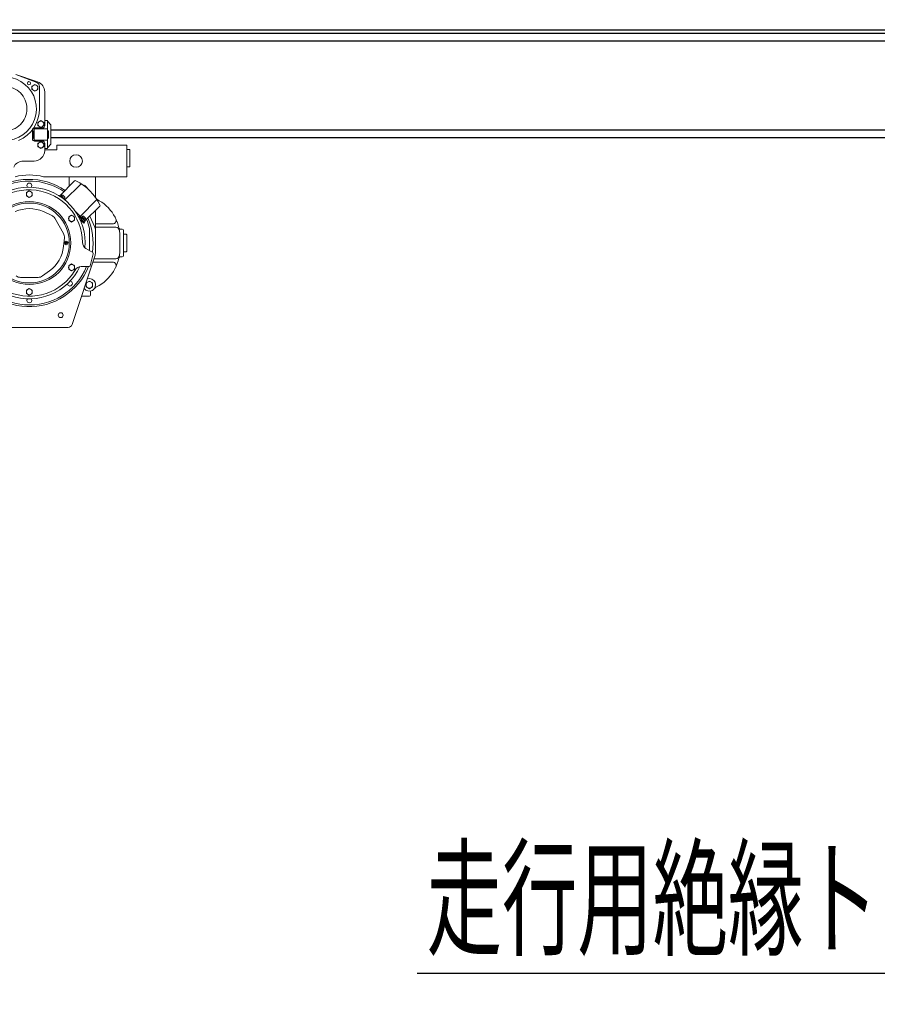
# Model space of a CAD drawing. Units: millimetres. Extents: x -185 to 185, y -134 to 137.
# Drawn here: x 12 to 39, y -34 to -3 of the extents above; entities that cross this region are included whole.
import ezdxf
from ezdxf.enums import TextEntityAlignment as Align

# ---------------------------------------------------------------- set-up
doc = ezdxf.new("R2010")
doc.units = ezdxf.units.MM
doc.header["$LTSCALE"] = 0.25
doc.linetypes.add('CENTER', pattern=[50.8, 31.75, -6.35, 6.35, -6.35])
doc.layers.add('Layer0016', color=7, linetype='Continuous')
doc.styles.add('dcStyle0', font='txt.shx', dxfattribs={"width": 0.708861, "bigfont": 'bigfont'})
doc.dimstyles.new('dc_Rotated', dxfattribs={"dimtxt": 3, "dimasz": 3.000002, "dimexe": 0.6, "dimexo": 0.9, "dimgap": 0.9, "dimtad": 3, "dimdsep": 46, "dimtxsty": 'dcStyle0', "dimblk1": 'OPEN30', "dimblk2": 'OPEN30', "dimsah": 1, "dimcen": 0.09, "dimclrd": 91, "dimclre": 91, "dimclrt": 7, "dimadec": 0, "dimazin": 2, "dimtfac": 1, "dimtdec": 4, "dimtmove": 0, "dimatfit": 3, "dimfxl": 1, "dimarcsym": 0})

# ---------------------------------------------------------------- blocks, each defined once
blk = doc.blocks.new('DC_GROUP_HSOI2820-R0_24')
at = {"layer": 'Layer0016', "color": 30, "linetype": 'Continuous', "lineweight": 18}
for p, q in [((11.388, -4.619), (12.083, -4.857)), ((11.394, -4.623), (12.056, -4.879)), ((12.056, -4.879), (11.394, -4.623)), ((11.902, -4.99), (11.997, -4.936)), ((11.902, -5.1), (11.902, -4.99)), ((12.092, -4.99), (11.997, -4.936)), ((12.092, -5.1), (12.092, -4.99)), ((12.141, -5.003), (12.141, -5.712)), ((11.902, -5.1), (11.997, -5.154)), ((12.092, -5.1), (11.997, -5.154)), ((12.308, -5.172), (12.308, -6.256)), ((12.091, -6.146), (12.186, -6.091)), ((12.091, -6.255), (12.091, -6.146)), ((12.091, -6.255), (12.186, -6.31)), ((12.281, -6.146), (12.186, -6.091)), ((12.281, -6.255), (12.186, -6.31)), ((12.281, -6.255), (12.186, -6.31)), ((12.281, -6.255), (12.281, -6.146)), ((12.281, -6.255), (12.281, -6.146)), ((12.308, -6.089), (12.397, -6.089)), ((12.397, -6.978), (12.397, -6.089)), ((12.397, -6.112), (12.508, -6.223)), ((12.508, -6.223), (12.508, -6.845)), ((11.919, -6.678), (11.919, -6.389)), ((11.947, -6.645), (11.947, -6.423)), ((11.958, -6.412), (11.975, -6.412)), ((11.975, -6.745), (11.975, -6.324)), ((11.975, -6.35), (12.397, -6.35)), ((11.986, -6.323), (12.241, -6.323)), ((12.091, -6.339), (12.091, -6.35)), ((12.091, -6.339), (12.28, -6.339)), ((12.28, -6.339), (12.28, -6.35)), ((12.397, -6.412), (12.414, -6.412)), ((12.425, -6.423), (12.425, -6.645)), ((11.958, -6.656), (11.975, -6.656)), ((11.975, -6.717), (12.397, -6.717)), ((11.986, -6.745), (12.241, -6.745)), ((12.091, -6.717), (12.091, -6.728)), ((12.091, -6.728), (12.28, -6.728)), ((12.091, -6.812), (12.186, -6.758)), ((12.091, -6.812), (12.091, -6.922)), ((12.281, -6.812), (12.186, -6.758)), ((12.28, -6.717), (12.28, -6.728)), ((12.281, -6.812), (12.281, -6.922)), ((12.308, -7.045), (12.308, -6.812)), ((12.308, -7.045), (12.308, -6.812)), ((12.397, -6.656), (12.414, -6.656)), ((12.397, -6.956), (12.508, -6.845)), ((12.697, -6.878), (12.697, -7.023)), ((12.697, -6.878), (14.919, -6.878)), ((14.919, -6.878), (14.919, -7.878)), ((12.091, -6.922), (12.186, -6.977)), ((12.281, -6.922), (12.186, -6.977)), ((12.307, -7.023), (12.697, -7.023)), ((12.308, -6.978), (12.397, -6.978)), ((15.019, -7.012), (14.919, -7.012)), ((15.019, -7.012), (15.019, -7.567)), ((11.975, -7.378), (11.624, -7.378)), ((14.919, -7.567), (15.019, -7.567)), ((14.919, -7.878), (12.274, -7.878)), ((12.79, -8.485), (13.262, -8.013)), ((12.954, -8.618), (13.45, -8.123)), ((13.091, -7.889), (13.091, -8.183)), ((13.748, -8.328), (13.572, -8.151)), ((13.93, -7.878), (13.93, -8.545)), ((11.725, -8.379), (11.819, -8.325)), ((11.725, -8.488), (11.725, -8.379)), ((11.819, -8.325), (11.914, -8.379)), ((11.914, -8.379), (11.914, -8.488)), ((11.819, -8.543), (11.725, -8.488)), ((11.914, -8.488), (11.819, -8.543)), ((12.771, -8.488), (12.782, -8.477)), ((12.835, -8.53), (12.782, -8.477)), ((12.835, -8.53), (12.79, -8.485)), ((12.821, -8.516), (12.868, -8.469)), ((12.835, -8.502), (12.914, -8.581)), ((12.845, -8.492), (12.923, -8.571)), ((12.874, -8.541), (12.874, -8.522)), ((12.884, -8.469), (12.947, -8.532)), ((12.884, -8.551), (12.884, -8.532)), ((12.909, -8.585), (12.947, -8.547)), ((13.457, -9.121), (13.952, -8.626)), ((12.267, -8.989), (12.519, -9.102)), ((13.599, -9.294), (13.278, -8.973)), ((13.591, -9.286), (14.061, -8.816)), ((13.93, -8.947), (13.93, -9.615)), ((12.628, -9.201), (12.906, -9.683)), ((13.166, -9.102), (13.072, -9.157)), ((13.072, -9.157), (13.072, -9.266)), ((13.072, -9.266), (13.166, -9.321)), ((13.261, -9.157), (13.166, -9.102)), ((13.166, -9.321), (13.261, -9.266)), ((13.261, -9.266), (13.261, -9.157)), ((13.38, -9.138), (13.575, -9.333)), ((13.431, -9.24), (13.55, -9.358)), ((13.437, -9.252), (13.44, -9.248)), ((13.465, -9.318), (13.487, -9.296)), ((13.481, -9.176), (13.524, -9.133)), ((13.491, -9.166), (13.569, -9.245)), ((13.501, -9.156), (13.579, -9.235)), ((13.53, -9.206), (13.53, -9.186)), ((13.54, -9.133), (13.603, -9.196)), ((13.54, -9.215), (13.54, -9.196)), ((13.55, -9.358), (13.575, -9.333)), ((13.559, -9.255), (13.603, -9.211)), ((13.567, -9.325), (13.599, -9.294)), ((13.902, -9.481), (13.747, -9.13)), ((13.93, -9.378), (14.474, -9.378)), ((13.736, -10.231), (13.736, -9.524)), ((13.93, -9.489), (14.577, -9.489)), ((13.93, -9.615), (13.93, -10.269)), ((14.707, -9.545), (14.78, -9.545)), ((14.814, -9.578), (14.814, -10.4)), ((14.814, -9.711), (14.903, -9.711)), ((12.909, -10.101), (12.937, -9.827)), ((13.029, -9.967), (12.965, -10.012)), ((12.975, -9.957), (13.019, -10.021)), ((14.703, -9.789), (14.703, -10.189)), ((14.925, -9.734), (14.925, -10.245)), ((13.622, -10.164), (13.841, -10.294)), ((13.754, -10.712), (13.856, -10.331)), ((14.814, -10.267), (14.903, -10.267)), ((13.072, -10.713), (13.166, -10.658)), ((13.166, -10.658), (13.261, -10.713)), ((13.183, -12.587), (13.913, -10.373)), ((13.838, -10.6), (14.474, -10.6)), ((13.875, -10.489), (14.577, -10.489)), ((14.707, -10.434), (14.78, -10.434)), ((12.461, -10.877), (12.238, -11.039)), ((13.072, -10.822), (13.072, -10.713)), ((13.166, -10.876), (13.072, -10.822)), ((13.261, -10.822), (13.166, -10.876)), ((13.261, -10.713), (13.261, -10.822)), ((13.468, -10.74), (13.722, -10.736)), ((11.541, -11.084), (12.097, -11.084)), ((13.73, -11.201), (13.625, -11.262)), ((13.73, -11.201), (13.625, -11.262)), ((13.73, -11.201), (13.625, -11.262)), ((13.73, -11.201), (13.625, -11.262)), ((13.625, -11.262), (13.625, -11.384)), ((13.625, -11.262), (13.625, -11.384)), ((13.625, -11.262), (13.625, -11.384)), ((13.625, -11.262), (13.625, -11.384)), ((13.73, -11.201), (13.836, -11.262)), ((13.73, -11.201), (13.836, -11.262)), ((13.73, -11.201), (13.836, -11.262)), ((13.73, -11.201), (13.836, -11.262)), ((13.836, -11.262), (13.836, -11.385)), ((13.836, -11.262), (13.836, -11.385)), ((13.836, -11.262), (13.836, -11.385)), ((13.836, -11.262), (13.836, -11.385)), ((11.819, -11.436), (11.725, -11.49)), ((11.725, -11.49), (11.725, -11.599)), ((11.725, -11.599), (11.819, -11.654)), ((11.914, -11.49), (11.819, -11.436)), ((11.819, -11.654), (11.914, -11.599)), ((11.914, -11.599), (11.914, -11.49)), ((13.73, -11.444), (13.625, -11.384)), ((13.73, -11.444), (13.625, -11.384)), ((13.73, -11.444), (13.625, -11.384)), ((13.73, -11.444), (13.625, -11.384)), ((13.73, -11.444), (13.836, -11.384)), ((13.73, -11.444), (13.836, -11.384)), ((13.73, -11.444), (13.836, -11.384)), ((13.73, -11.444), (13.836, -11.384)), ((13.764, -11.651), (13.764, -11.546)), ((13.519, -11.684), (13.73, -11.684)), ((13.056, -12.678), (10.582, -12.678))]:
    blk.add_line(p, q, dxfattribs=at)
at = {"layer": 'Layer0016', "color": 30, "linetype": 'CENTER', "lineweight": 18}
blk.add_line((12.508, -6.223), (12.508, -6.845), dxfattribs=at)
blk.add_circle((11.03, -5.712), 0.711, dxfattribs=at)
at = {"layer": 'Layer0016', "color": 30, "linetype": 'Continuous', "lineweight": 18}
for centre, radius in [((11.808, -4.9), 0.0506), ((11.997, -5.045), 0.0944), ((12.186, -6.201), 0.0944), ((12.186, -6.867), 0.0944), ((13.308, -7.378), 0.2), ((11.819, -8.434), 0.0944), ((11.819, -9.989), 1.322), ((11.819, -9.989), 1.273), ((13.166, -9.211), 0.0944), ((12.997, -9.989), 0.0556), ((13.166, -10.767), 0.0944), ((13.73, -11.323), 0.106), ((13.73, -11.323), 0.106), ((13.73, -11.323), 0.106), ((13.73, -11.323), 0.106), ((11.819, -11.545), 0.0944), ((12.819, -12.289), 0.0778)]:
    blk.add_circle(centre, radius, dxfattribs=at)
for centre, radius, start, end in [((11.03, -5.712), 1.013, 270, 120.0129), ((12.008, -5.003), 0.133, 0, 68.8835), ((11.975, -5.172), 0.333, 0, 71.0749), ((11.03, -5.712), 1.111, 293.7996, 0), ((12.241, -6.256), 0.0667, 270, 0), ((11.986, -6.389), 0.0667, 90, 180), ((11.958, -6.423), 0.0111, 90, 180), ((12.414, -6.423), 0.0111, 0, 90), ((11.986, -6.678), 0.0667, 180, 270), ((11.958, -6.645), 0.0111, 180, 270), ((12.241, -6.812), 0.0667, 0, 90), ((12.414, -6.645), 0.0111, 270, 0), ((11.975, -7.045), 0.333, 270, 0), ((11.624, -7.712), 0.333, 90, 155.3767), ((11.819, -9.712), 1.889, 76.0694, 103.9306), ((11.819, -9.989), 2.028, 55.7369, 338.2819), ((11.819, -9.989), 1.972, 56.0423, 166.3684), ((11.819, -8.161), 0.0778, 319.0561, 220.9471), ((13.025, -7.889), 0.0667, 0, 9.4372), ((13.285, -8.036), 0.0333, 63.8771, 134.9934), ((12.566, -9.503), 1.667, 25.7551, 63.8726), ((13.473, -8.147), 0.0333, 56.5634, 135.0132), ((11.819, -9.989), 1.778, 355.1013, 335.0205), ((11.819, -9.989), 1.694, 0.4882, 329.5914), ((12.876, -8.477), 0.0111, 45, 135), ((12.939, -8.539), 0.0111, 314.986, 45), ((12.939, -8.603), 0.0222, 309.254, 314.9901), ((13.929, -8.602), 0.0333, 314.9868, 33.4366), ((13.369, -9.789), 1.333, 0, 63.4715), ((14.037, -8.793), 0.0333, 315.0066, 25.7517), ((11.819, -9.989), 1.096, 65.8734, 114.1268), ((12.421, -9.321), 0.24, 29.9987, 65.8727), ((13.473, -9.137), 0.0222, 135.0099, 225.0099), ((13.532, -9.141), 0.0111, 45, 135), ((13.595, -9.204), 0.0111, 314.986, 45), ((11.819, -9.989), 1.972, 13.6316, 22.4731), ((11.819, -9.989), 2.028, 351.7173, 23.1236), ((14.474, -9.267), 0.111, 270, 25.2946), ((12.699, -9.803), 0.24, 354.1198, 29.9999), ((13.597, -9.615), 0.333, 0, 23.7806), ((14.577, -9.6), 0.111, 8.8904, 90), ((14.707, -9.511), 0.0333, 191.7272, 270), ((14.78, -9.578), 0.0333, 0, 90), ((14.903, -9.734), 0.0222, 0, 90), ((13.736, -9.973), 0.222, 180.491, 239.2613), ((11.819, -9.989), 1.096, 305.8776, 354.1217), ((13.824, -10.322), 0.0333, 345.0007, 59.2649), ((13.597, -10.269), 0.333, 341.7289, 0), ((13.369, -10.189), 1.333, 296.3514, 0), ((14.903, -10.245), 0.0222, 270, 0), ((11.819, -9.989), 1.972, 193.6316, 337.7122), ((14.474, -10.711), 0.111, 334.7054, 90), ((14.577, -10.378), 0.111, 270, 351.1096), ((14.707, -10.467), 0.0333, 90, 168.2728), ((14.78, -10.4), 0.0333, 270, 0), ((13.471, -10.962), 0.222, 90.7372, 149.5089), ((13.722, -10.703), 0.0333, 270.7369, 345.0007), ((11.541, -10.844), 0.24, 234.1214, 270), ((12.097, -10.844), 0.24, 270, 305.8765), ((13.112, -11.282), 0.0778, 184.0871, 85.9106), ((13.73, -11.323), 0.2, 213.5188, 109.9407), ((13.797, -11.546), 0.0333, 106.6016, 180), ((14.05, -11.563), 0.2, 116.3514, 143.0101), ((11.819, -11.817), 0.0778, 139.0529, 40.9439), ((13.519, -11.651), 0.0333, 199.9513, 270), ((13.73, -11.651), 0.0333, 270, 0), ((13.056, -12.545), 0.133, 270, 341.7283)]:
    blk.add_arc(centre, radius, start, end, dxfattribs=at)
blk = doc.blocks.new('_Open30')
at = {"color": 0, "linetype": 'ByBlock', "lineweight": -2}
for p, q in [((-1, 0.267949), (0, 0)), ((0, 0), (-1, -0.267949)), ((0, 0), (-1, 0))]:
    blk.add_line(p, q, dxfattribs=at)
blk = doc.blocks.new('DC_GROUP_HSOI2820-R0_58')
at = {"layer": 'Layer0016', "color": 91, "linetype": 'Continuous', "lineweight": 25}
for p, q in [((66.841, -8.486), (48.47, -33.262)), ((48.47, -33.262), (24.17, -33.262))]:
    blk.add_line(p, q, dxfattribs=at)
at = {"layer": 'Layer0016', "color": 91, "xscale": 3.000002807615286, "yscale": 2.999989368223643, "rotation": 53.44406498645384}
blk.add_blockref('_Open30', (66.841, -8.486), dxfattribs=at)
at = {"layer": 'Layer0016', "color": 7, "style": 'dcStyle0', "width": 0.950943}
blk.add_text('走行用絶縁トロリー', height=3, dxfattribs=at).set_placement((24.47, -32.362), (46.07, -32.362), align=Align.FIT)
blk = doc.blocks.new('DC_GROUP_HSOI2820-R0_59')
at = {"layer": 'Layer0016', "color": 91, "linetype": 'Continuous', "lineweight": 25}
for p, q in [((58.027, 19.589), (26.527, 19.589)), ((68.448, -6.354), (58.027, 19.589))]:
    blk.add_line(p, q, dxfattribs=at)
at = {"layer": 'Layer0016', "color": 91, "xscale": 3.000002807615286, "yscale": 2.999989368223643, "rotation": 291.8847057543424}
blk.add_blockref('_Open30', (68.448, -6.354), dxfattribs=at)
at = {"layer": 'Layer0016', "color": 7, "style": 'dcStyle0', "width": 0.884211}
blk.add_text('走行レール\u3000２２kg/m', height=3, dxfattribs=at).set_placement((26.827, 20.489), (55.627, 20.489), align=Align.FIT)
blk = doc.blocks.new('*D83')
at = {"layer": 'Layer0016', "color": 91, "linetype": 'Continuous', "lineweight": 13}
for p, q in [((-144.27, -15.363), (-144.27, -58.616)), ((56.286, -15.363), (56.286, -58.616)), ((-144.27, -58.016), (56.286, -58.016))]:
    blk.add_line(p, q, dxfattribs=at)
at = {"layer": 'Layer0016', "color": 91, "xscale": 3.000002807615286, "yscale": 2.999989368223643}
for p, rotation in [((-144.27, -58.016), 180), ((56.286, -58.016), 360)]:
    blk.add_blockref('_Open30', p, dxfattribs=dict(at, rotation=rotation))
at = {"layer": 'Layer0016', "color": 7, "insert": (-54.745, -57.116), "char_height": 3, "width": 39.75, "attachment_point": 8, "style": 'dcStyle0'}
blk.add_mtext('\\T1.00;横行稼動範囲\u300018050', dxfattribs=at)
blk = doc.blocks.new('*D85')
at = {"layer": 'Layer0016', "color": 91, "linetype": 'Continuous', "lineweight": 13}
for p, q in [((-153.714, -15.497), (-153.714, -66.616)), ((68.508, -15.497), (68.508, -66.616)), ((-153.714, -66.016), (68.508, -66.016))]:
    blk.add_line(p, q, dxfattribs=at)
at = {"layer": 'Layer0016', "color": 91, "xscale": 3.000002807615286, "yscale": 2.999989368223643}
for p, rotation in [((-153.714, -66.016), 180), ((68.508, -66.016), 360)]:
    blk.add_blockref('_Open30', p, dxfattribs=dict(at, rotation=rotation))
at = {"layer": 'Layer0016', "color": 7, "insert": (-54.805, -65.116), "char_height": 3, "width": 45.75, "attachment_point": 8, "style": 'dcStyle0'}
blk.add_mtext('\\T1.00;走行レールスパン\u300020000', dxfattribs=at)

msp = doc.modelspace()

# ---------------------------------------------------------------- linework, layer by layer
at = {"layer": 'Layer0016', "color": 6, "linetype": 'Continuous', "lineweight": 25}
for p, q in [((69.175, -3.208), (-11.089, -3.208)), ((-11.089, -3.552), (65.391, -3.552)), ((65.391, -6.397), (12.508, -6.397))]:
    msp.add_line(p, q, dxfattribs=at)
at = {"layer": 'Layer0016', "color": 7, "linetype": 'Continuous', "lineweight": 25}
for p, q in [((-11.089, -3.308), (70.008, -3.308)), ((65.391, -6.641), (12.508, -6.641))]:
    msp.add_line(p, q, dxfattribs=at)

# ---------------------------------------------------------------- block references
at = {"layer": 'Layer0016', "linetype": 'Continuous'}
for name in ['DC_GROUP_HSOI2820-R0_59', 'DC_GROUP_HSOI2820-R0_24', 'DC_GROUP_HSOI2820-R0_58']:
    msp.add_blockref(name, (0, 0), dxfattribs=at)

# ---------------------------------------------------------------- dimensions: what is measured, and where the dimension line sits
at = {"layer": 'Layer0016', "linetype": 'Continuous', "lineweight": 13}
for base, p1, p2, text, picture, middle in [((68.508, -66.016), (-153.714, -14.597), (68.508, -14.597), '走行レールスパン\u300020000', '*D85', (-54.805, -66.016)), ((56.286, -58.016), (-144.27, -14.463), (56.286, -14.463), '横行稼動範囲\u300018050', '*D83', (-54.745, -58.016))]:
    dim = msp.add_linear_dim(base=base, p1=p1, p2=p2, text=text, dimstyle='dc_Rotated', override={"dimtxt": 3, "dimasz": 3.000002, "dimexe": 0.6, "dimexo": 0.9, "dimgap": 0.9, "dimtad": 3, "dimtih": 0, "dimtoh": 0, "dimdec": 2, "dimlfac": 1, "dimzin": 8, "dimtxsty": 'dcStyle0', "dimblk1": 'Open30', "dimblk2": 'Open30', "dimsah": 1, "dimclrd": 91, "dimclre": 91, "dimclrt": 7, "dimazin": 2, "dimtofl": 1, "dimtolj": 0, "dimtzin": 8, "dimarcsym": 1}, dxfattribs=at)
    dim.commit()
    dim.dimension.update_dxf_attribs({"geometry": picture, "text_midpoint": middle, "dimtype": 160})

doc.saveas('drawing.dxf')
